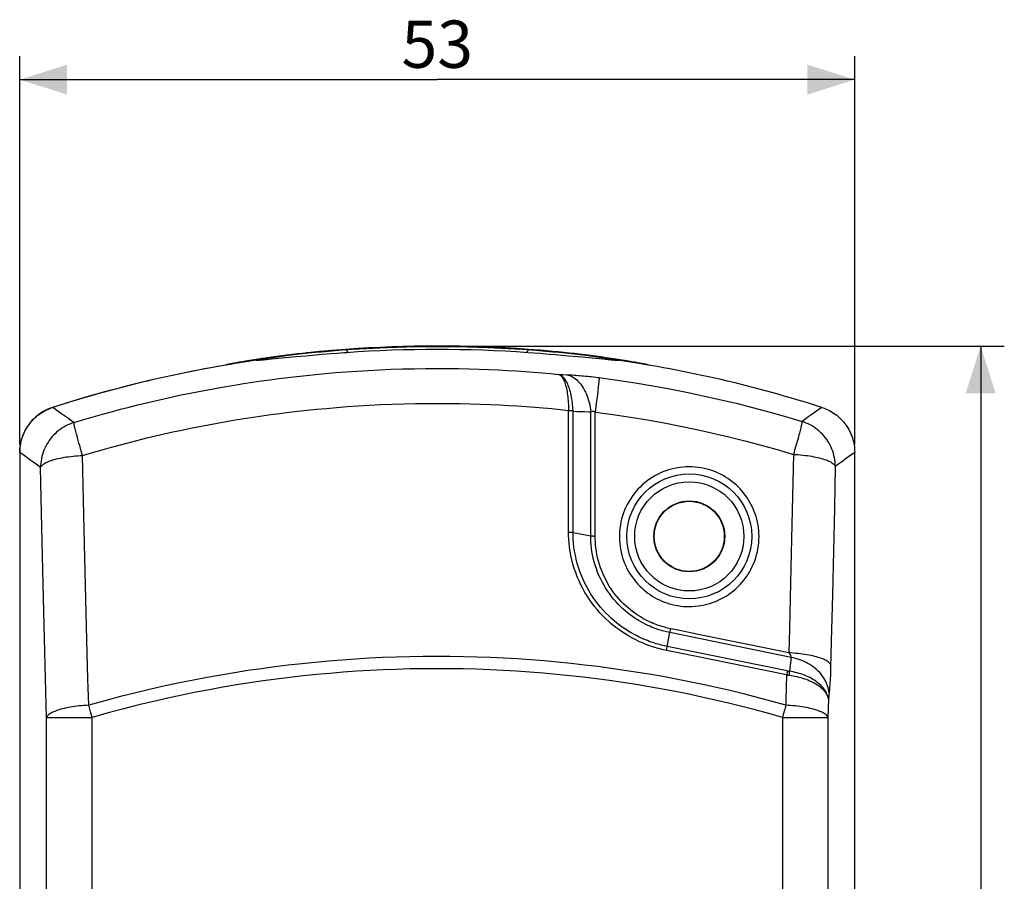
# Model space of a CAD drawing. Units: millimetres. Extents: x -96 to 36, y -104 to 116.
# Drawn here: x -27 to 36, y 61 to 116 of the extents above; entities that cross this region are included whole.
import ezdxf

# ---------------------------------------------------------------- set-up
doc = ezdxf.new("R2010")
doc.units = ezdxf.units.MM
doc.header["$LTSCALE"] = 16.335
doc.layers.get('0').update_dxf_attribs({"linetype": 'CONTINUOUS'})
doc.layers.add('DRAFT', color=7, linetype='CONTINUOUS')
doc.layers.add('RACCORDO', color=7, linetype='CONTINUOUS')
doc.styles.get("Standard").update_dxf_attribs({"font": 'txt', "width": 0.8})
doc.dimstyles.new('DIMSTYLE_1', dxfattribs={"dimtxt": 3, "dimasz": 3, "dimexe": 1.5, "dimexo": 0.5, "dimgap": 0.75, "dimtad": 1, "dimdec": 1, "dimtxsty": 'STANDARD', "dimblk": '_FILLED', "dimblk1": '_FILLED', "dimblk2": '_FILLED', "dimcen": 0.09, "dimadec": 0, "dimazin": 0, "dimtfac": 1, "dimtdec": 1, "dimtofl": 0, "dimtmove": 0, "dimatfit": 3, "dimldrblk": '_FILLED', "dimfxl": 1, "dimtolj": 1, "dimarcsym": 0})
doc.dimstyles.new('DIMSTYLE_2', dxfattribs={"dimtxt": 3, "dimasz": 3, "dimexe": 1.5, "dimexo": 0.5, "dimgap": 0.75, "dimtad": 1, "dimtxsty": 'STANDARD', "dimblk": '_FILLED', "dimblk1": '_FILLED', "dimblk2": '_FILLED', "dimcen": 0.09, "dimadec": 0, "dimazin": 0, "dimtfac": 1, "dimtofl": 0, "dimtmove": 0, "dimatfit": 3, "dimldrblk": '_FILLED', "dimfxl": 1, "dimtolj": 1, "dimarcsym": 0})

# ---------------------------------------------------------------- blocks, each defined once
blk = doc.blocks.new('_FILLED')
at = {"color": 0, "linetype": 'BYBLOCK'}
blk.add_solid([(0, 0), (-1, 0.317), (-1, -0.317)], dxfattribs=at)
blk = doc.blocks.new('*D0')
at = {"color": 7, "linetype": 'CONTINUOUS'}
for p, q in [((0.495, 95.085), (36.005, 95.085)), ((34.505, 95.085), (34.505, -4.452)), ((34.505, -103.989), (34.505, -4.452)), ((0.505, -103.989), (36.005, -103.989))]:
    blk.add_line(p, q, dxfattribs=at)
at = {"color": 7, "linetype": 'CONTINUOUS', "xscale": 3, "yscale": 3, "zscale": 3}
for p, rotation in [((34.505, 95.085), 90), ((34.505, -103.989), 270)]:
    blk.add_blockref('_FILLED', p, dxfattribs=dict(at, rotation=rotation))
at = {"color": 7, "linetype": 'CONTINUOUS', "insert": (30.755, -4.452), "char_height": 3, "width": 14.78571, "attachment_point": 2, "rotation": 90, "line_spacing_factor": 0.9}
blk.add_mtext('199,1', dxfattribs=at)
blk = doc.blocks.new('*D1')
at = {"color": 7, "linetype": 'CONTINUOUS'}
for p, q in [((-26.495, 88.838), (-26.495, 113.489)), ((26.505, 88.838), (26.505, 113.489)), ((-26.495, 111.989), (0.005, 111.989)), ((26.505, 111.989), (0.005, 111.989))]:
    blk.add_line(p, q, dxfattribs=at)
at = {"color": 7, "linetype": 'CONTINUOUS', "xscale": 3, "yscale": 3, "zscale": 3}
for p, rotation in [((-26.495, 111.989), 180), ((26.505, 111.989), 360)]:
    blk.add_blockref('_FILLED', p, dxfattribs=dict(at, rotation=rotation))
at = {"color": 7, "linetype": 'CONTINUOUS', "insert": (0.005, 115.739), "char_height": 3, "width": 6.42857, "attachment_point": 2, "line_spacing_factor": 0.9}
blk.add_mtext('53', dxfattribs=at)

msp = doc.modelspace()

# ---------------------------------------------------------------- linework, layer by layer
at = {"color": 7, "linetype": 'CONTINUOUS'}
for p, q in [((-8.955, 94.395), (-10.525, 94.246)), ((-8.335, 94.452), (-8.955, 94.395)), ((-7.909, 94.49), (-8.335, 94.452)), ((-7.293, 94.542), (-7.909, 94.49)), ((-6.72, 94.588), (-7.293, 94.542)), ((-6.332, 94.619), (-6.72, 94.588)), ((6.146, 94.633), (5.755, 94.662)), ((6.535, 94.604), (6.146, 94.633)), ((7.113, 94.558), (6.535, 94.604)), ((7.491, 94.526), (7.113, 94.558)), ((7.917, 94.49), (7.491, 94.526)), ((8.34, 94.452), (7.917, 94.49)), ((8.954, 94.396), (8.34, 94.452)), ((10.524, 94.247), (8.954, 94.396)), ((-11.492, 94.177), (-11.495, 94.18)), ((-11.479, 94.175), (-11.492, 94.177)), ((-10.845, 94.216), (-11.024, 94.2)), ((-10.525, 94.246), (-10.845, 94.216)), ((10.848, 94.217), (10.524, 94.247)), ((11.03, 94.201), (10.848, 94.217)), ((11.185, 94.188), (11.03, 94.201)), ((11.505, 94.18), (11.502, 94.177))]:
    msp.add_line(p, q, dxfattribs=at)
for points in [[(-5.745, 94.662), (-5.941, 94.648), (-6.332, 94.619)], [(-11.024, 94.2), (-11.177, 94.188), (-11.243, 94.183), (-11.302, 94.179), (-11.353, 94.176), (-11.396, 94.174), (-11.432, 94.174), (-11.46, 94.174), (-11.479, 94.175)], [(11.502, 94.177), (11.489, 94.175), (11.469, 94.174), (11.441, 94.174), (11.406, 94.174), (11.362, 94.176), (11.31, 94.179), (11.251, 94.183), (11.185, 94.188)], [(16.005, 87.424), (15.815, 87.42), (15.626, 87.408), (15.436, 87.388), (15.248, 87.36), (15.06, 87.323), (14.874, 87.279), (14.69, 87.226), (14.509, 87.166), (14.33, 87.098), (14.154, 87.022), (13.982, 86.938), (13.812, 86.847), (13.646, 86.748), (13.484, 86.641), (13.326, 86.527), (13.173, 86.406), (13.024, 86.277), (12.881, 86.142), (12.744, 86), (12.613, 85.852), (12.49, 85.699), (12.373, 85.541), (12.264, 85.378), (12.162, 85.211), (12.067, 85.039), (11.98, 84.862), (11.901, 84.681), (11.83, 84.496), (11.766, 84.308), (11.712, 84.117), (11.666, 83.925), (11.628, 83.73), (11.6, 83.535), (11.58, 83.341), (11.569, 83.147), (11.566, 82.953), (11.572, 82.76), (11.586, 82.569), (11.608, 82.379), (11.639, 82.192), (11.676, 82.008), (11.721, 81.827), (11.774, 81.65), (11.833, 81.476), (11.898, 81.307), (11.97, 81.142), (12.048, 80.981), (12.131, 80.824), (12.22, 80.672), (12.315, 80.525), (12.415, 80.382), (12.519, 80.243), (12.629, 80.11), (12.743, 79.981), (12.862, 79.858), (12.984, 79.74), (13.111, 79.627), (13.242, 79.518), (13.378, 79.415), (13.517, 79.317), (13.659, 79.225), (13.805, 79.138), (13.955, 79.056), (14.108, 78.98), (14.265, 78.91), (14.426, 78.845), (14.589, 78.787), (14.756, 78.735), (14.925, 78.689), (15.099, 78.649), (15.274, 78.616), (15.453, 78.59), (15.635, 78.572), (15.819, 78.56), (16.005, 78.557)], [(16.005, 78.557), (16.194, 78.561), (16.383, 78.573), (16.571, 78.594), (16.758, 78.622), (16.944, 78.659), (17.128, 78.703), (17.31, 78.755), (17.489, 78.815), (17.666, 78.882), (17.84, 78.957), (18.011, 79.04), (18.179, 79.13), (18.343, 79.227), (18.502, 79.331), (18.658, 79.443), (18.809, 79.562), (18.956, 79.688), (19.098, 79.82), (19.234, 79.959), (19.364, 80.105), (19.488, 80.256), (19.606, 80.414), (19.718, 80.578), (19.822, 80.746), (19.918, 80.919), (20.007, 81.097), (20.088, 81.278), (20.16, 81.463), (20.225, 81.652), (20.28, 81.842), (20.327, 82.034), (20.365, 82.227), (20.395, 82.42), (20.415, 82.613), (20.428, 82.805), (20.432, 82.995), (20.427, 83.184), (20.415, 83.371), (20.395, 83.556), (20.368, 83.738), (20.334, 83.917), (20.292, 84.093), (20.245, 84.264), (20.191, 84.432), (20.131, 84.595), (20.065, 84.755), (19.994, 84.911), (19.918, 85.063), (19.836, 85.211), (19.749, 85.354), (19.657, 85.495), (19.559, 85.631), (19.457, 85.764), (19.35, 85.893), (19.238, 86.018), (19.12, 86.138), (18.998, 86.255), (18.871, 86.368), (18.738, 86.476), (18.6, 86.581), (18.457, 86.68), (18.308, 86.775), (18.155, 86.864), (17.996, 86.949), (17.831, 87.027), (17.663, 87.1), (17.49, 87.166), (17.313, 87.225), (17.133, 87.276), (16.95, 87.321), (16.764, 87.357), (16.576, 87.386), (16.387, 87.407), (16.196, 87.42), (16.005, 87.424)]]:
    msp.add_lwpolyline(points, dxfattribs=at)
msp.add_circle((16.005, 83.011), 2.25, dxfattribs=at)
msp.add_arc((0.005, 15.011), 79.858, 85.87098, 94.12902, dxfattribs=at)
at = {"layer": 'DRAFT', "color": 7, "linetype": 'CONTINUOUS'}
for p, q in [((-10.411, 94.366), (-10.167, 94.401)), ((-10.167, 94.401), (-9.893, 94.438)), ((-9.893, 94.438), (-9.592, 94.478)), ((-9.592, 94.478), (-9.266, 94.519)), ((-9.266, 94.519), (-8.917, 94.561)), ((4.505, 94.94), (5.792, 94.857)), ((8.538, 94.604), (8.907, 94.561)), ((8.907, 94.561), (9.256, 94.519)), ((9.256, 94.519), (9.582, 94.478)), ((9.582, 94.478), (9.883, 94.438)), ((9.883, 94.438), (10.157, 94.401)), ((10.157, 94.401), (10.401, 94.366)), ((-11.158, 94.21), (-11.207, 94.232)), ((-11.119, 94.193), (-11.158, 94.21)), ((-10.955, 94.282), (-10.806, 94.306)), ((-10.806, 94.306), (-10.624, 94.334)), ((-10.624, 94.334), (-10.411, 94.366)), ((10.401, 94.366), (10.614, 94.334)), ((10.614, 94.334), (10.796, 94.306)), ((11.112, 94.194), (11.148, 94.21)), ((11.148, 94.21), (11.197, 94.232))]:
    msp.add_line(p, q, dxfattribs=at)
at = {"layer": 'DRAFT', "color": 253, "linetype": 'CONTINUOUS'}
for p, q in [((-5.778, 94.831), (-5.763, 94.813)), ((-5.763, 94.813), (-5.755, 94.804)), ((-5.755, 94.804), (-5.657, 94.687)), ((-5.657, 94.687), (-5.642, 94.669)), ((5.761, 94.822), (5.745, 94.804)), ((5.776, 94.84), (5.761, 94.822)), ((5.792, 94.857), (5.776, 94.84))]:
    msp.add_line(p, q, dxfattribs=at)
at = {"layer": 'DRAFT', "color": 7, "linetype": 'CONTINUOUS'}
for points in [[(-5.802, 94.857), (-4.515, 94.94), (-3.227, 95.003), (-1.938, 95.044), (-0.649, 95.065), (0.639, 95.065), (1.928, 95.044), (3.217, 95.003), (4.505, 94.94)], [(-8.917, 94.561), (-8.548, 94.604), (-8.356, 94.625), (-8.16, 94.646), (-7.958, 94.668), (-7.754, 94.688), (-7.546, 94.709), (-7.335, 94.729), (-7.122, 94.749), (-6.905, 94.769), (-6.687, 94.788), (-6.467, 94.806), (-6.247, 94.824), (-6.025, 94.841), (-5.802, 94.857)], [(5.792, 94.857), (6.015, 94.841), (6.236, 94.824), (6.457, 94.806), (6.677, 94.788), (6.895, 94.769), (7.112, 94.749), (7.325, 94.729), (7.536, 94.709), (7.744, 94.688), (7.948, 94.668), (8.15, 94.646), (8.346, 94.625), (8.538, 94.604)], [(-11.207, 94.232), (-11.206, 94.234), (-11.196, 94.237), (-11.178, 94.242), (-11.15, 94.247), (-11.114, 94.254)], [(-11.114, 94.254), (-11.07, 94.262), (-11.017, 94.272), (-10.955, 94.282)], [(10.796, 94.306), (10.945, 94.282), (11.007, 94.272), (11.06, 94.262), (11.104, 94.254), (11.14, 94.247), (11.168, 94.242), (11.186, 94.237), (11.196, 94.234)]]:
    msp.add_lwpolyline(points, dxfattribs=at)
at = {"layer": 'DRAFT', "color": 253, "linetype": 'CONTINUOUS'}
for points in [[(-5.802, 94.857), (-5.786, 94.84), (-5.778, 94.831)], [(5.745, 94.804), (5.647, 94.687), (5.633, 94.67)]]:
    msp.add_lwpolyline(points, dxfattribs=at)
at = {"layer": 'DRAFT', "color": 7, "linetype": 'CONTINUOUS'}
msp.add_circle((16.005, 83.011), 2.225, dxfattribs=at)
at = {"layer": 'RACCORDO', "color": 7, "linetype": 'CONTINUOUS'}
for p, q in [((-10.175, 94.425), (-10.47, 94.384)), ((-9.862, 94.466), (-10.175, 94.425)), ((-9.53, 94.508), (-9.862, 94.466)), ((-9.178, 94.551), (-9.53, 94.508)), ((-8.87, 94.587), (-9.178, 94.551)), ((-8.547, 94.624), (-8.87, 94.587)), ((-8.211, 94.66), (-8.547, 94.624)), ((-7.859, 94.697), (-8.211, 94.66)), ((-7.493, 94.733), (-7.859, 94.697)), ((-7.113, 94.768), (-7.493, 94.733)), ((-6.718, 94.803), (-7.113, 94.768)), ((-6.392, 94.83), (-6.718, 94.803)), ((-6.057, 94.856), (-6.392, 94.83)), ((-5.791, 94.876), (-6.057, 94.856)), ((6.133, 94.85), (5.781, 94.876)), ((6.544, 94.817), (6.133, 94.85)), ((6.94, 94.783), (6.544, 94.817)), ((7.323, 94.748), (6.94, 94.783)), ((7.691, 94.712), (7.323, 94.748)), ((8.046, 94.676), (7.691, 94.712)), ((8.386, 94.64), (8.046, 94.676)), ((8.712, 94.604), (8.386, 94.64)), ((9.023, 94.568), (8.712, 94.604)), ((9.394, 94.524), (9.023, 94.568)), ((9.743, 94.48), (9.394, 94.524)), ((10.072, 94.437), (9.743, 94.48)), ((10.381, 94.395), (10.072, 94.437)), ((10.726, 94.347), (10.381, 94.395)), ((-13.429, 93.877), (-13.435, 93.876)), ((-13.338, 93.906), (-13.349, 93.903)), ((-13.327, 93.909), (-13.338, 93.906)), ((-13.316, 93.912), (-13.327, 93.909)), ((-13.304, 93.915), (-13.316, 93.912)), ((-13.291, 93.917), (-13.304, 93.915)), ((-13.271, 93.922), (-13.291, 93.917)), ((-13.25, 93.927), (-13.271, 93.922)), ((-13.218, 93.934), (-13.25, 93.927)), ((-13.182, 93.941), (-13.218, 93.934)), ((-13.132, 93.951), (-13.182, 93.941)), ((-13.064, 93.965), (-13.132, 93.951)), ((-12.985, 93.98), (-13.064, 93.965)), ((-12.88, 94), (-12.985, 93.98)), ((-12.742, 94.025), (-12.88, 94)), ((-12.583, 94.054), (-12.742, 94.025)), ((-12.378, 94.09), (-12.583, 94.054)), ((-12.144, 94.129), (-12.378, 94.09)), ((-11.91, 94.168), (-12.144, 94.129)), ((-11.65, 94.21), (-11.91, 94.168)), ((-11.363, 94.254), (-11.65, 94.21)), ((-11.088, 94.296), (-11.363, 94.254)), ((-10.791, 94.339), (-11.088, 94.296)), ((-10.47, 94.384), (-10.791, 94.339)), ((11.046, 94.3), (10.726, 94.347)), ((11.34, 94.256), (11.046, 94.3)), ((11.609, 94.214), (11.34, 94.256)), ((11.894, 94.169), (11.609, 94.214)), ((12.146, 94.127), (11.894, 94.169)), ((12.368, 94.09), (12.146, 94.127)), ((12.561, 94.056), (12.368, 94.09)), ((12.727, 94.026), (12.561, 94.056)), ((12.867, 94.001), (12.727, 94.026)), ((12.969, 93.981), (12.867, 94.001)), ((13.056, 93.964), (12.969, 93.981)), ((13.119, 93.952), (13.056, 93.964)), ((13.164, 93.943), (13.119, 93.952)), ((13.203, 93.935), (13.164, 93.943)), ((13.23, 93.929), (13.203, 93.935)), ((-25.97, 90.048), (-26.047, 89.931)), ((-25.887, 90.162), (-25.97, 90.048)), ((-25.799, 90.272), (-25.887, 90.162)), ((-26.505, 88.339), (-26.505, -99.222)), ((-26.495, 88.338), (-26.495, -99.221)), ((26.505, -99.221), (26.505, 88.338))]:
    msp.add_line(p, q, dxfattribs=at)
at = {"layer": 'RACCORDO', "color": 253, "linetype": 'CONTINUOUS'}
for p, q in [((-9.53, 94.508), (-9.581, 94.502)), ((-8.547, 94.624), (-8.562, 94.622)), ((-8.211, 94.66), (-8.297, 94.651)), ((-7.859, 94.697), (-8.028, 94.679)), ((-7.113, 94.768), (-7.206, 94.76)), ((-6.718, 94.803), (-6.928, 94.785)), ((-6.057, 94.856), (-6.079, 94.854)), ((6.133, 94.85), (6.073, 94.854)), ((6.544, 94.817), (6.361, 94.832)), ((6.94, 94.783), (6.931, 94.784)), ((7.323, 94.748), (7.212, 94.758)), ((8.046, 94.676), (8.033, 94.678)), ((8.386, 94.64), (8.3, 94.65)), ((8.712, 94.604), (8.563, 94.621)), ((9.394, 94.524), (9.332, 94.531)), ((10.072, 94.437), (10.056, 94.439)), ((10.381, 94.395), (10.286, 94.408)), ((-13.064, 93.965), (-13.085, 93.961)), ((-12.985, 93.98), (-13.008, 93.976)), ((-12.583, 94.054), (-12.6, 94.051)), ((-12.144, 94.129), (-12.194, 94.121)), ((-11.65, 94.21), (-11.707, 94.2)), ((-11.088, 94.296), (-11.145, 94.287)), ((-10.47, 94.384), (-10.514, 94.378)), ((10.726, 94.347), (10.726, 94.347)), ((11.046, 94.3), (10.936, 94.316)), ((11.34, 94.256), (11.334, 94.257)), ((11.894, 94.169), (11.871, 94.173)), ((12.368, 94.09), (12.332, 94.096)), ((12.727, 94.026), (12.709, 94.029)), ((12.867, 94.001), (12.816, 94.01)), ((13.119, 93.952), (13.077, 93.96)), ((13.164, 93.943), (13.143, 93.947)), ((7.721, 93.288), (7.971, 93.279)), ((7.971, 93.279), (8.231, 93.269)), ((8.231, 93.269), (8.35, 93.264)), ((8.35, 93.264), (8.466, 93.258)), ((8.466, 93.258), (8.579, 93.251)), ((8.579, 93.251), (8.691, 93.244)), ((8.691, 93.244), (8.804, 93.236)), ((8.804, 93.236), (8.92, 93.228)), ((8.92, 93.228), (9.04, 93.218)), ((9.04, 93.218), (9.162, 93.207)), ((9.162, 93.207), (9.287, 93.196)), ((9.287, 93.196), (9.413, 93.184)), ((9.413, 93.184), (9.539, 93.172)), ((9.539, 93.172), (9.668, 93.158)), ((9.668, 93.158), (9.795, 93.144)), ((9.795, 93.144), (9.927, 93.129)), ((9.927, 93.129), (10.065, 93.112)), ((10.244, 92.669), (10.226, 92.499)), ((10.259, 92.812), (10.244, 92.669)), ((10.191, 92.199), (10.15, 91.851)), ((10.226, 92.499), (10.191, 92.199)), ((10.15, 91.851), (10.103, 91.462)), ((-24.342, 91.146), (-24.411, 91.194)), ((8.341, 83.287), (8.341, 91.007)), ((8.627, 90.945), (8.626, 90.987)), ((8.627, 83.26), (8.627, 90.945)), ((8.627, 90.945), (8.864, 90.939)), ((8.864, 90.939), (9.106, 90.933)), ((9.106, 90.933), (9.355, 90.925)), ((9.75, 83.036), (9.75, 90.91)), ((10.032, 83.009), (10.032, 90.896)), ((23.726, 90.702), (23.595, 90.608)), ((24.375, 91.162), (23.726, 90.702)), ((24.421, 91.194), (24.375, 91.162)), ((22.967, 89.452), (22.908, 89.236)), ((-22.741, 88.935), (-22.806, 89.17)), ((-22.67, 88.686), (-22.741, 88.935)), ((-22.594, 88.423), (-22.67, 88.686)), ((-22.514, 88.149), (-22.594, 88.423)), ((22.614, 88.214), (22.555, 85.572)), ((26.505, 88.338), (26.059, 88.014)), ((25.276, 87.442), (25.217, 84.801)), ((22.555, 85.572), (22.493, 82.861)), ((25.217, 84.801), (25.156, 82.09)), ((8.627, 83.26), (9.75, 83.036)), ((22.493, 82.861), (22.427, 80.067)), ((25.156, 82.09), (25.091, 79.295)), ((25.091, 79.295), (25.021, 76.364)), ((13.96, 77.125), (13.848, 77.166)), ((14.591, 75.979), (14.765, 76.928)), ((22.464, 75.335), (14.761, 76.906)), ((14.774, 76.977), (14.765, 76.928)), ((14.79, 77.062), (14.774, 76.977)), ((14.809, 77.155), (14.79, 77.062)), ((15.413, 77.032), (14.809, 77.155)), ((16.576, 76.794), (15.413, 77.032)), ((25.021, 76.364), (24.98, 74.671)), ((14.552, 75.776), (14.576, 75.899)), ((16.359, 75.41), (14.552, 75.776)), ((14.576, 75.899), (14.591, 75.979)), ((22.227, 74.477), (14.6, 76.025)), ((22.186, 74.228), (16.359, 75.41)), ((22.464, 75.335), (22.405, 74.847)), ((22.405, 74.847), (22.358, 74.455)), ((24.974, 74.498), (24.968, 74.331)), ((24.98, 74.671), (24.974, 74.498)), ((22.198, 74.291), (22.186, 74.228)), ((24.945, 73.866), (24.936, 73.721)), ((24.953, 74.016), (24.945, 73.866)), ((24.961, 74.171), (24.953, 74.016)), ((24.968, 74.331), (24.961, 74.171)), ((24.936, 73.721), (24.926, 73.581)), ((24.856, 72.872), (24.834, 72.68)), ((24.885, 73.127), (24.856, 72.872)), ((22.065, 72.044), (21.967, 71.7)), ((22.136, 72.298), (22.065, 72.044)), ((-24.794, -97.763), (-24.794, 71.526)), ((-24.794, 71.526), (-21.907, 71.526)), ((-21.907, 71.526), (-22.006, 71.873)), ((-21.907, -97.762), (-21.907, 71.526)), ((21.967, 71.7), (21.917, 71.526)), ((21.917, 71.526), (21.917, -97.762)), ((21.917, 71.526), (24.804, 71.526)), ((24.804, 71.526), (24.804, -97.761))]:
    msp.add_line(p, q, dxfattribs=at)
at = {"layer": 'RACCORDO', "color": 7, "linetype": 'CONTINUOUS'}
for points in [[(-13.349, 93.903), (-13.354, 93.902), (-13.36, 93.901), (-13.365, 93.899), (-13.37, 93.898), (-13.376, 93.896), (-13.382, 93.894), (-13.388, 93.892), (-13.394, 93.89), (-13.401, 93.888), (-13.408, 93.886), (-13.416, 93.883), (-13.424, 93.88), (-13.433, 93.876), (-13.435, 93.876)], [(-13.338, 93.901), (-13.354, 93.898), (-13.369, 93.895), (-13.384, 93.891), (-13.399, 93.887), (-13.414, 93.882), (-13.429, 93.877)], [(13.419, 93.877), (13.404, 93.882), (13.389, 93.887), (13.374, 93.891), (13.359, 93.895), (13.344, 93.898), (13.328, 93.901)], [(-25.857, 90.187), (-25.782, 90.28), (-25.702, 90.369), (-25.62, 90.455), (-25.534, 90.538), (-25.445, 90.617), (-25.353, 90.693), (-25.258, 90.765), (-25.16, 90.833), (-25.06, 90.897), (-24.957, 90.957), (-24.851, 91.014), (-24.743, 91.065), (-24.634, 91.113), (-24.524, 91.156), (-24.411, 91.194)], [(-24.422, 91.194), (-24.554, 91.148), (-24.684, 91.096), (-24.81, 91.039), (-24.935, 90.975), (-25.057, 90.905), (-25.176, 90.83), (-25.29, 90.749), (-25.401, 90.663), (-25.507, 90.573), (-25.609, 90.477), (-25.706, 90.377), (-25.799, 90.272)], [(24.421, 91.194), (24.534, 91.156), (24.644, 91.113), (24.753, 91.065), (24.861, 91.014), (24.967, 90.957), (25.07, 90.897), (25.17, 90.833), (25.268, 90.765), (25.363, 90.693), (25.455, 90.617), (25.544, 90.538), (25.63, 90.455), (25.712, 90.369), (25.792, 90.28), (25.867, 90.187)], [(-25.995, 89.996), (-25.984, 90.013), (-25.972, 90.03), (-25.961, 90.046), (-25.95, 90.061), (-25.939, 90.077)], [(-25.939, 90.077), (-25.917, 90.107), (-25.906, 90.123), (-25.894, 90.139), (-25.882, 90.155), (-25.87, 90.171), (-25.857, 90.187)], [(25.867, 90.187), (25.88, 90.171), (25.892, 90.155), (25.904, 90.139), (25.916, 90.123), (25.927, 90.107)], [(25.927, 90.107), (25.949, 90.077), (25.96, 90.061), (25.971, 90.046), (25.982, 90.03), (25.994, 90.013), (26.005, 89.996)], [(-26.047, 89.931), (-26.119, 89.811), (-26.185, 89.688), (-26.244, 89.561), (-26.298, 89.433), (-26.346, 89.301), (-26.388, 89.168), (-26.424, 89.032), (-26.453, 88.894), (-26.476, 88.756), (-26.492, 88.618), (-26.502, 88.479), (-26.505, 88.339)], [(-26.495, 88.338), (-26.493, 88.455), (-26.486, 88.571), (-26.475, 88.687), (-26.459, 88.804), (-26.438, 88.919), (-26.413, 89.034), (-26.384, 89.148), (-26.35, 89.26), (-26.312, 89.371), (-26.269, 89.48), (-26.223, 89.587), (-26.172, 89.692), (-26.117, 89.795), (-26.058, 89.897), (-25.995, 89.996)], [(26.005, 89.996), (26.068, 89.897), (26.127, 89.795), (26.182, 89.692), (26.233, 89.587), (26.279, 89.48), (26.322, 89.371), (26.36, 89.26), (26.394, 89.148), (26.423, 89.034), (26.448, 88.919), (26.469, 88.804), (26.485, 88.687), (26.496, 88.571), (26.503, 88.455), (26.505, 88.338)]]:
    msp.add_lwpolyline(points, dxfattribs=at)
at = {"layer": 'RACCORDO', "color": 253, "linetype": 'CONTINUOUS'}
for points in [[(-13.208, 93.935), (-13.254, 93.925), (-13.29, 93.917), (-13.317, 93.91), (-13.333, 93.905), (-13.338, 93.901)], [(-13.132, 93.951), (-13.151, 93.947), (-13.163, 93.945)], [(13.328, 93.901), (13.323, 93.904), (13.308, 93.909), (13.282, 93.916), (13.246, 93.925), (13.2, 93.935)], [(-23.064, 90.236), (-22.443, 90.422), (-21.837, 90.598), (-21.244, 90.765), (-20.668, 90.923), (-20.106, 91.073), (-19.55, 91.216), (-18.999, 91.354), (-18.453, 91.487), (-17.907, 91.616), (-17.357, 91.741), (-16.806, 91.863), (-16.251, 91.981), (-15.691, 92.096), (-15.128, 92.208), (-14.562, 92.315), (-13.995, 92.419), (-13.427, 92.519), (-12.86, 92.614), (-12.297, 92.705), (-11.735, 92.791), (-11.173, 92.873), (-10.614, 92.95), (-10.056, 93.024), (-9.488, 93.094), (-8.912, 93.162), (-8.326, 93.226), (-7.722, 93.287), (-7.094, 93.346), (-6.447, 93.401), (-5.78, 93.453), (-5.089, 93.501), (-4.379, 93.543), (-3.66, 93.58), (-2.931, 93.61), (-2.194, 93.634), (-1.462, 93.651), (-0.739, 93.661), (-0.021, 93.664), (0.679, 93.661), (1.36, 93.653), (2.023, 93.639), (2.666, 93.62), (3.285, 93.596), (3.883, 93.569), (4.466, 93.539), (5.031, 93.505), (5.581, 93.468), (6.123, 93.428), (6.663, 93.384), (7.195, 93.338), (7.721, 93.288)], [(8.625, 90.987), (8.619, 91.115), (8.61, 91.242), (8.598, 91.368), (8.585, 91.491), (8.569, 91.613), (8.551, 91.732), (8.53, 91.849), (8.507, 91.963), (8.482, 92.074), (8.455, 92.181), (8.426, 92.285), (8.394, 92.385), (8.361, 92.482), (8.325, 92.573), (8.288, 92.661), (8.249, 92.743), (8.208, 92.821), (8.165, 92.893), (8.121, 92.96), (8.075, 93.022), (8.028, 93.078), (7.979, 93.128), (7.93, 93.172), (7.879, 93.211), (7.827, 93.243), (7.775, 93.268), (7.721, 93.288)], [(7.721, 93.288), (7.761, 93.269), (7.8, 93.244), (7.838, 93.213), (7.875, 93.176), (7.912, 93.133), (7.947, 93.083), (7.981, 93.028), (8.014, 92.968), (8.045, 92.901), (8.075, 92.83), (8.104, 92.753), (8.132, 92.671), (8.157, 92.585), (8.182, 92.494), (8.204, 92.399), (8.225, 92.299), (8.245, 92.196), (8.262, 92.089), (8.278, 91.979), (8.292, 91.865), (8.305, 91.749), (8.315, 91.63), (8.324, 91.509), (8.331, 91.386), (8.336, 91.261), (8.339, 91.135), (8.34, 91.007)], [(8.231, 93.269), (8.324, 93.245), (8.417, 93.213), (8.508, 93.174), (8.598, 93.127), (8.686, 93.072), (8.772, 93.011), (8.856, 92.942), (8.937, 92.865), (9.016, 92.783), (9.091, 92.693), (9.164, 92.597), (9.233, 92.496), (9.299, 92.388), (9.361, 92.275), (9.419, 92.156), (9.474, 92.033), (9.524, 91.905), (9.57, 91.773), (9.611, 91.637), (9.648, 91.497), (9.681, 91.354), (9.709, 91.208), (9.732, 91.06), (9.75, 90.91)], [(10.065, 93.112), (10.207, 93.094), (10.28, 93.085)], [(10.28, 93.085), (10.28, 93.069), (10.279, 93.045), (10.277, 93.013), (10.274, 92.974), (10.27, 92.927), (10.265, 92.873), (10.259, 92.812)], [(10.28, 93.085), (11.437, 92.925), (12.572, 92.752), (13.685, 92.565), (14.77, 92.368), (15.832, 92.159), (16.887, 91.937), (17.934, 91.702), (18.972, 91.454), (20.014, 91.19), (21.062, 90.91), (22.112, 90.613), (23.164, 90.3)], [(-22.514, 88.149), (-21.889, 88.333), (-21.279, 88.508), (-20.683, 88.673), (-20.104, 88.829), (-19.54, 88.977), (-18.981, 89.118), (-18.428, 89.254), (-17.879, 89.385), (-17.329, 89.511), (-16.776, 89.635), (-16.22, 89.754), (-15.661, 89.87), (-15.096, 89.983), (-14.527, 90.093), (-13.958, 90.198), (-13.387, 90.299), (-12.815, 90.396), (-12.246, 90.488), (-11.68, 90.576), (-11.117, 90.658), (-10.553, 90.737), (-9.99, 90.812), (-9.427, 90.882), (-8.851, 90.949), (-8.262, 91.014), (-7.661, 91.076), (-7.037, 91.134), (-6.387, 91.19), (-5.714, 91.242), (-5.024, 91.29), (-4.313, 91.332), (-3.584, 91.369), (-2.851, 91.399), (-2.115, 91.423), (-1.376, 91.439), (-0.648, 91.449), (0.067, 91.451), (0.77, 91.448), (1.453, 91.438), (2.112, 91.423), (2.75, 91.403), (3.369, 91.379), (3.965, 91.351), (4.541, 91.32), (5.105, 91.285), (5.657, 91.247), (6.198, 91.206), (6.735, 91.162), (7.273, 91.114), (7.808, 91.062), (8.341, 91.007)], [(10.103, 91.462), (10.05, 91.041), (10.032, 90.896)], [(-23.841, 90.791), (-24.137, 91), (-24.342, 91.146)], [(-23.064, 90.236), (-23.279, 90.387), (-23.48, 90.531), (-23.667, 90.666), (-23.841, 90.791)], [(8.341, 91.007), (8.375, 91.007), (8.409, 91.007), (8.442, 91.006), (8.475, 91.004), (8.507, 91.002), (8.538, 90.999), (8.569, 90.996), (8.598, 90.992), (8.626, 90.987)], [(9.355, 90.925), (9.616, 90.915), (9.75, 90.91)], [(9.75, 90.91), (9.759, 90.918), (9.767, 90.924), (9.775, 90.93), (9.783, 90.935), (9.79, 90.94), (9.798, 90.944), (9.806, 90.948), (9.814, 90.952), (9.821, 90.954), (9.829, 90.957), (9.837, 90.959), (9.845, 90.961), (9.853, 90.962), (9.862, 90.963), (9.87, 90.964), (9.878, 90.964), (9.887, 90.963), (9.896, 90.962), (9.904, 90.961), (9.913, 90.96), (9.922, 90.957), (9.93, 90.955), (9.939, 90.952), (9.948, 90.949), (9.957, 90.945), (9.965, 90.941), (9.974, 90.936), (9.984, 90.931), (9.993, 90.925), (10.002, 90.919), (10.012, 90.912), (10.022, 90.904), (10.032, 90.896)], [(10.032, 90.896), (11.161, 90.742), (12.269, 90.575), (13.355, 90.395), (14.415, 90.205), (15.452, 90.004), (16.482, 89.79), (17.504, 89.564), (18.519, 89.325), (19.536, 89.071), (20.56, 88.801), (21.586, 88.515), (22.614, 88.214)], [(-23.064, 90.236), (-23.198, 90.19), (-23.329, 90.139), (-23.457, 90.082), (-23.583, 90.019), (-23.705, 89.95), (-23.825, 89.875), (-23.94, 89.794), (-24.052, 89.709), (-24.16, 89.618), (-24.263, 89.522), (-24.362, 89.422), (-24.456, 89.317), (-24.545, 89.208), (-24.629, 89.094), (-24.707, 88.977), (-24.78, 88.857), (-24.847, 88.733), (-24.908, 88.606), (-24.963, 88.476), (-25.012, 88.344), (-25.055, 88.21), (-25.092, 88.074), (-25.122, 87.937), (-25.146, 87.798), (-25.163, 87.658), (-25.174, 87.518), (-25.177, 87.377)], [(-22.893, 89.486), (-22.941, 89.671), (-22.963, 89.755), (-22.983, 89.833), (-23, 89.904), (-23.016, 89.969), (-23.029, 90.028), (-23.04, 90.08), (-23.05, 90.125), (-23.057, 90.164), (-23.061, 90.195), (-23.064, 90.219), (-23.064, 90.236)], [(23.117, 90.035), (23.084, 89.899), (23.065, 89.821)], [(23.165, 90.3), (23.164, 90.284), (23.162, 90.26), (23.157, 90.229), (23.151, 90.191), (23.141, 90.146), (23.13, 90.094), (23.117, 90.035)], [(23.595, 90.608), (23.314, 90.406), (23.164, 90.3)], [(25.276, 87.442), (25.272, 87.583), (25.261, 87.723), (25.244, 87.862), (25.22, 88.001), (25.19, 88.139), (25.154, 88.275), (25.111, 88.409), (25.062, 88.541), (25.007, 88.67), (24.946, 88.797), (24.879, 88.921), (24.806, 89.041), (24.728, 89.159), (24.644, 89.272), (24.555, 89.381), (24.461, 89.486), (24.363, 89.586), (24.259, 89.682), (24.152, 89.773), (24.04, 89.859), (23.924, 89.939), (23.805, 90.014), (23.683, 90.083), (23.557, 90.146), (23.429, 90.204), (23.298, 90.255), (23.165, 90.3)], [(-22.806, 89.17), (-22.866, 89.386), (-22.893, 89.486)], [(23.065, 89.821), (23.02, 89.648), (22.994, 89.552), (22.967, 89.452)], [(22.908, 89.236), (22.807, 88.878), (22.771, 88.751), (22.695, 88.488)], [(-26.227, 88.143), (-26.428, 88.288), (-26.495, 88.338)], [(-25.583, 87.676), (-25.938, 87.933), (-26.227, 88.143)], [(-25.177, 87.377), (-25.161, 87.417), (-25.137, 87.457), (-25.106, 87.498), (-25.066, 87.537), (-25.019, 87.576), (-24.965, 87.615), (-24.903, 87.653), (-24.835, 87.69), (-24.759, 87.727), (-24.677, 87.762), (-24.588, 87.797), (-24.493, 87.83), (-24.392, 87.862), (-24.285, 87.893), (-24.172, 87.923), (-24.055, 87.951), (-23.932, 87.978), (-23.805, 88.003), (-23.674, 88.027), (-23.538, 88.048), (-23.4, 88.068), (-23.258, 88.087), (-23.113, 88.103), (-22.966, 88.117), (-22.817, 88.13), (-22.666, 88.141), (-22.514, 88.149)], [(-22.211, 75.609), (-22.296, 79.018), (-22.339, 80.758), (-22.382, 82.54), (-22.426, 84.368), (-22.47, 86.238), (-22.514, 88.149)], [(22.695, 88.488), (22.656, 88.352), (22.614, 88.214)], [(22.614, 88.214), (22.767, 88.205), (22.918, 88.195), (23.067, 88.182), (23.214, 88.168), (23.359, 88.151), (23.501, 88.133), (23.64, 88.113), (23.775, 88.091), (23.907, 88.068), (24.034, 88.043), (24.156, 88.016), (24.274, 87.988), (24.386, 87.958), (24.493, 87.927), (24.594, 87.895), (24.689, 87.862), (24.778, 87.827), (24.86, 87.792), (24.935, 87.755), (25.004, 87.718), (25.065, 87.68), (25.119, 87.641), (25.166, 87.602), (25.205, 87.562), (25.236, 87.522), (25.26, 87.482), (25.276, 87.442)], [(-25.177, 87.377), (-25.385, 87.532), (-25.583, 87.676)], [(26.059, 88.014), (25.697, 87.75), (25.562, 87.652), (25.421, 87.549), (25.276, 87.442)], [(-24.794, 71.526), (-24.878, 74.837), (-24.92, 76.531), (-24.963, 78.246), (-25.005, 79.987), (-25.047, 81.768), (-25.09, 83.597), (-25.134, 85.466), (-25.177, 87.377)], [(14.552, 75.776), (14.454, 75.796), (14.355, 75.818), (14.255, 75.842), (14.153, 75.868), (14.049, 75.895), (13.943, 75.925), (13.835, 75.957), (13.724, 75.991), (13.61, 76.029), (13.492, 76.069), (13.371, 76.113), (13.246, 76.161), (13.118, 76.213), (12.985, 76.269), (12.848, 76.33), (12.706, 76.397), (12.56, 76.468), (12.41, 76.547), (12.255, 76.632), (12.095, 76.725), (11.931, 76.825), (11.763, 76.935), (11.59, 77.053), (11.415, 77.181), (11.237, 77.318), (11.056, 77.466), (10.875, 77.624), (10.693, 77.794), (10.511, 77.974), (10.333, 78.163), (10.158, 78.362), (9.987, 78.57), (9.824, 78.784), (9.668, 79.003), (9.52, 79.228), (9.379, 79.459), (9.246, 79.696), (9.121, 79.939), (9.004, 80.189), (8.895, 80.447), (8.793, 80.711), (8.702, 80.978), (8.621, 81.248), (8.55, 81.521), (8.49, 81.791), (8.441, 82.058), (8.403, 82.323), (8.374, 82.579), (8.354, 82.823), (8.343, 83.06), (8.341, 83.287)], [(8.341, 83.287), (8.375, 83.287), (8.409, 83.285), (8.443, 83.283), (8.476, 83.281), (8.508, 83.278), (8.539, 83.274), (8.57, 83.27), (8.599, 83.266), (8.627, 83.26)], [(14.6, 76.025), (14.506, 76.045), (14.411, 76.066), (14.314, 76.089), (14.216, 76.114), (14.117, 76.14), (14.015, 76.168), (13.911, 76.199), (13.804, 76.232), (13.694, 76.268), (13.581, 76.308), (13.465, 76.35), (13.345, 76.396), (13.221, 76.445), (13.094, 76.499), (12.962, 76.558), (12.826, 76.622), (12.686, 76.691), (12.541, 76.767), (12.392, 76.849), (12.239, 76.938), (12.081, 77.035), (11.919, 77.14), (11.753, 77.254), (11.585, 77.376), (11.413, 77.509), (11.24, 77.651), (11.066, 77.803), (10.891, 77.966), (10.716, 78.14), (10.544, 78.322), (10.376, 78.513), (10.212, 78.714), (10.054, 78.92), (9.905, 79.131), (9.762, 79.348), (9.627, 79.57), (9.499, 79.799), (9.378, 80.033), (9.265, 80.273), (9.16, 80.522), (9.062, 80.776), (8.975, 81.034), (8.896, 81.295), (8.828, 81.557), (8.771, 81.818), (8.723, 82.076), (8.686, 82.33), (8.659, 82.577), (8.64, 82.814), (8.63, 83.042), (8.627, 83.26)], [(13.848, 77.166), (13.733, 77.209), (13.614, 77.257), (13.492, 77.309), (13.366, 77.366), (13.237, 77.428), (13.105, 77.496), (12.969, 77.569), (12.829, 77.649), (12.686, 77.736), (12.54, 77.83), (12.392, 77.932), (12.242, 78.042), (12.09, 78.159), (11.938, 78.286), (11.787, 78.42), (11.636, 78.562), (11.488, 78.712), (11.342, 78.869), (11.201, 79.032), (11.064, 79.203), (10.932, 79.378), (10.807, 79.558), (10.688, 79.743), (10.575, 79.933), (10.468, 80.128), (10.367, 80.328), (10.273, 80.534), (10.185, 80.745), (10.105, 80.962), (10.032, 81.18), (9.968, 81.4), (9.912, 81.622), (9.866, 81.841), (9.828, 82.057), (9.798, 82.269), (9.776, 82.474), (9.761, 82.67), (9.753, 82.857), (9.75, 83.036)], [(10.032, 83.009), (9.998, 83.01), (9.965, 83.011), (9.932, 83.013), (9.899, 83.016), (9.867, 83.019), (9.837, 83.022), (9.807, 83.026), (9.778, 83.031), (9.75, 83.036)], [(14.809, 77.155), (14.721, 77.174), (14.631, 77.194), (14.539, 77.217), (14.446, 77.241), (14.35, 77.268), (14.252, 77.297), (14.15, 77.329), (14.047, 77.364), (13.94, 77.402), (13.83, 77.444), (13.717, 77.489), (13.601, 77.539), (13.481, 77.593), (13.358, 77.652), (13.232, 77.716), (13.103, 77.786), (12.97, 77.862), (12.834, 77.945), (12.695, 78.035), (12.553, 78.132), (12.41, 78.237), (12.266, 78.349), (12.121, 78.469), (11.977, 78.597), (11.833, 78.732), (11.691, 78.876), (11.553, 79.025), (11.418, 79.181), (11.287, 79.344), (11.162, 79.512), (11.042, 79.683), (10.929, 79.86), (10.821, 80.041), (10.718, 80.228), (10.622, 80.419), (10.532, 80.615), (10.448, 80.818), (10.371, 81.025), (10.302, 81.234), (10.241, 81.444), (10.187, 81.656), (10.142, 81.866), (10.106, 82.072), (10.078, 82.275), (10.056, 82.471), (10.041, 82.658), (10.033, 82.837), (10.032, 83.009)], [(22.427, 80.067), (22.357, 77.136), (22.32, 75.622)], [(14.761, 76.906), (14.669, 76.925), (14.575, 76.947), (14.478, 76.971), (14.38, 76.996), (14.279, 77.024), (14.176, 77.055), (14.069, 77.089), (13.96, 77.125)], [(22.32, 75.622), (21.497, 75.79), (16.576, 76.794)], [(-22.126, 72.298), (-22.169, 73.941), (-22.211, 75.609)], [(22.136, 72.298), (21.264, 72.542), (20.395, 72.774), (19.532, 72.994), (18.675, 73.203), (17.823, 73.4), (16.974, 73.588), (16.127, 73.765), (15.283, 73.933), (14.438, 74.091), (13.593, 74.24), (12.748, 74.38), (11.901, 74.511), (11.053, 74.633), (10.203, 74.745), (9.352, 74.849), (8.5, 74.944), (7.647, 75.03), (6.793, 75.107), (5.939, 75.174), (5.085, 75.232), (4.231, 75.282), (3.377, 75.322), (2.523, 75.353), (1.668, 75.375), (0.813, 75.389), (-0.042, 75.393), (-0.898, 75.388), (-1.755, 75.373), (-2.611, 75.35), (-3.468, 75.318), (-4.325, 75.276), (-5.181, 75.226), (-6.037, 75.166), (-6.891, 75.097), (-7.745, 75.019), (-8.599, 74.933), (-9.451, 74.837), (-10.303, 74.731), (-11.158, 74.617), (-12.014, 74.492), (-12.872, 74.358), (-13.737, 74.214), (-14.605, 74.059), (-15.479, 73.893), (-16.367, 73.714), (-17.267, 73.522), (-18.181, 73.316), (-19.122, 73.093), (-20.096, 72.848), (-21.098, 72.584), (-22.126, 72.298)], [(24.984, 74.85), (24.967, 74.89), (24.943, 74.93), (24.91, 74.97), (24.87, 75.009), (24.823, 75.048), (24.768, 75.087), (24.706, 75.125), (24.637, 75.162), (24.561, 75.199), (24.479, 75.234), (24.39, 75.269), (24.295, 75.302), (24.193, 75.334), (24.086, 75.365), (23.974, 75.395), (23.857, 75.423), (23.734, 75.45), (23.607, 75.475), (23.476, 75.498), (23.341, 75.52), (23.203, 75.54), (23.061, 75.559), (22.917, 75.575), (22.771, 75.59), (22.622, 75.602), (22.471, 75.613), (22.32, 75.622)], [(22.32, 75.622), (22.332, 75.606), (22.343, 75.591), (22.354, 75.577), (22.364, 75.562), (22.374, 75.548), (22.383, 75.534), (22.392, 75.521), (22.4, 75.508), (22.407, 75.495), (22.415, 75.482), (22.421, 75.47), (22.427, 75.458), (22.433, 75.446), (22.438, 75.435), (22.443, 75.424), (22.447, 75.413), (22.451, 75.402), (22.455, 75.392), (22.457, 75.382), (22.46, 75.372), (22.462, 75.362), (22.463, 75.353), (22.463, 75.344), (22.464, 75.335)], [(24.879, 73.067), (24.867, 73.182), (24.848, 73.296), (24.821, 73.41), (24.788, 73.522), (24.748, 73.634), (24.701, 73.744), (24.647, 73.853), (24.587, 73.96), (24.52, 74.065), (24.447, 74.167), (24.368, 74.267), (24.283, 74.364), (24.192, 74.457), (24.096, 74.548), (23.995, 74.635), (23.888, 74.718), (23.777, 74.797), (23.661, 74.872), (23.541, 74.943), (23.417, 75.009), (23.289, 75.07), (23.158, 75.127), (23.024, 75.179), (22.887, 75.226), (22.748, 75.267), (22.607, 75.304), (22.464, 75.335)], [(21.917, 71.526), (21.053, 71.769), (20.194, 72.001), (19.34, 72.221), (18.492, 72.43), (17.649, 72.627), (16.808, 72.814), (15.97, 72.992), (15.134, 73.159), (14.298, 73.317), (13.461, 73.466), (12.624, 73.605), (11.786, 73.736), (10.946, 73.857), (10.105, 73.97), (9.262, 74.074), (8.418, 74.168), (7.573, 74.254), (6.728, 74.331), (5.882, 74.398), (5.037, 74.456), (4.191, 74.506), (3.345, 74.546), (2.499, 74.577), (1.652, 74.599), (0.805, 74.612), (-0.042, 74.616), (-0.889, 74.611), (-1.738, 74.597), (-2.586, 74.574), (-3.435, 74.541), (-4.283, 74.5), (-5.131, 74.45), (-5.979, 74.39), (-6.825, 74.321), (-7.67, 74.244), (-8.516, 74.157), (-9.36, 74.061), (-10.204, 73.956), (-11.05, 73.841), (-11.898, 73.717), (-12.748, 73.584), (-13.603, 73.439), (-14.463, 73.284), (-15.329, 73.119), (-16.208, 72.94), (-17.098, 72.749), (-18.003, 72.544), (-18.934, 72.32), (-19.898, 72.074), (-20.889, 71.81), (-21.907, 71.526)], [(22.227, 74.477), (22.224, 74.455), (22.221, 74.431), (22.217, 74.406), (22.213, 74.379), (22.208, 74.351), (22.203, 74.322), (22.198, 74.291)], [(22.227, 74.477), (22.249, 74.473), (22.271, 74.469), (22.292, 74.465), (22.314, 74.461), (22.336, 74.458), (22.358, 74.455)], [(22.358, 74.455), (22.358, 74.432), (22.357, 74.408), (22.356, 74.382), (22.355, 74.355), (22.353, 74.327), (22.351, 74.298), (22.348, 74.267), (22.346, 74.236), (22.342, 74.204)], [(24.834, 72.68), (24.82, 72.762), (24.801, 72.844), (24.775, 72.925), (24.744, 73.006), (24.707, 73.086), (24.664, 73.166), (24.616, 73.244), (24.562, 73.321), (24.503, 73.397), (24.439, 73.471), (24.37, 73.544), (24.295, 73.615), (24.217, 73.684), (24.133, 73.75), (24.045, 73.815), (23.954, 73.877), (23.858, 73.937), (23.758, 73.994), (23.656, 74.049), (23.549, 74.101), (23.44, 74.15), (23.328, 74.196), (23.213, 74.239), (23.096, 74.279), (22.977, 74.317), (22.856, 74.351), (22.734, 74.381), (22.609, 74.409), (22.484, 74.434), (22.358, 74.455)], [(22.186, 74.228), (22.145, 72.623), (22.136, 72.298)], [(22.186, 74.228), (22.212, 74.223), (22.238, 74.219), (22.264, 74.215), (22.29, 74.211), (22.316, 74.207), (22.342, 74.204)], [(22.342, 74.204), (22.469, 74.186), (22.595, 74.165), (22.719, 74.141), (22.842, 74.114), (22.963, 74.085), (23.083, 74.053), (23.2, 74.019), (23.315, 73.982), (23.428, 73.942), (23.537, 73.9), (23.644, 73.855), (23.747, 73.808), (23.847, 73.759), (23.943, 73.708), (24.036, 73.655), (24.124, 73.599), (24.208, 73.542), (24.287, 73.483), (24.362, 73.422), (24.432, 73.36), (24.497, 73.296), (24.557, 73.231), (24.611, 73.165), (24.66, 73.097), (24.704, 73.029), (24.741, 72.96), (24.773, 72.891), (24.799, 72.821), (24.82, 72.75), (24.834, 72.68)], [(24.926, 73.581), (24.915, 73.445), (24.91, 73.379), (24.904, 73.314), (24.898, 73.251), (24.892, 73.188), (24.885, 73.127)], [(24.834, 72.68), (24.819, 72.105), (24.814, 71.912), (24.809, 71.72), (24.804, 71.526)], [(-22.126, 72.298), (-22.278, 72.289), (-22.428, 72.279), (-22.576, 72.266), (-22.722, 72.251), (-22.867, 72.235), (-23.008, 72.216), (-23.146, 72.196), (-23.281, 72.174), (-23.412, 72.151), (-23.539, 72.125), (-23.661, 72.099), (-23.778, 72.07), (-23.891, 72.041), (-23.998, 72.01), (-24.099, 71.978), (-24.195, 71.944), (-24.284, 71.91), (-24.367, 71.874), (-24.443, 71.838), (-24.512, 71.801), (-24.575, 71.763), (-24.63, 71.724), (-24.678, 71.685), (-24.718, 71.646), (-24.751, 71.606), (-24.777, 71.566), (-24.794, 71.526)], [(-22.006, 71.873), (-22.103, 72.214), (-22.126, 72.298)], [(24.804, 71.526), (24.787, 71.566), (24.761, 71.606), (24.728, 71.646), (24.688, 71.685), (24.64, 71.724), (24.585, 71.763), (24.522, 71.801), (24.453, 71.838), (24.377, 71.874), (24.294, 71.91), (24.205, 71.944), (24.109, 71.978), (24.008, 72.01), (23.901, 72.041), (23.788, 72.07), (23.671, 72.099), (23.549, 72.125), (23.422, 72.151), (23.291, 72.174), (23.156, 72.196), (23.018, 72.216), (22.877, 72.235), (22.732, 72.251), (22.586, 72.266), (22.438, 72.279), (22.288, 72.29), (22.136, 72.298)]]:
    msp.add_lwpolyline(points, dxfattribs=at)
for radius in [3.966, 3.466]:
    msp.add_circle((16.005, 83.011), radius, dxfattribs=at)
at = {"layer": 'RACCORDO', "color": 7, "linetype": 'CONTINUOUS'}
for centre, radius, start, end in [((-0.005, 15.011), 80.074, 85.85622, 94.14378), ((-0.005, 15.011), 80, 99.66445, 107.77088), ((0.005, 15.011), 80, 98.2649, 107.77013), ((-0.005, 15.011), 80.009, 98.04853, 99.593), ((-0.005, 15.011), 80.009, 80.40698, 81.95147), ((0.005, 15.011), 80, 72.22987, 81.7351)]:
    msp.add_arc(centre, radius, start, end, dxfattribs=at)

# ---------------------------------------------------------------- dimensions: what is measured, and where the dimension line sits
at = {"color": 7, "linetype": 'CONTINUOUS'}
dim = msp.add_linear_dim(base=(26.505, 111.989), p1=(-26.495, 88.338), p2=(26.505, 88.338), dimstyle='DIMSTYLE_2', dxfattribs=at)
dim.commit()
dim.dimension.update_dxf_attribs({"geometry": '*D1', "text_midpoint": (-0.424, 111.989), "dimtype": 160})
dim = msp.add_linear_dim(base=(34.505, -103.989), p1=(-0.005, 95.085), p2=(0.005, -103.989), angle=270, dimstyle='DIMSTYLE_1', dxfattribs=at)
dim.commit()
dim.dimension.update_dxf_attribs({"geometry": '*D0', "text_midpoint": (34.505, -4.88), "dimtype": 160})

doc.saveas('drawing.dxf')
